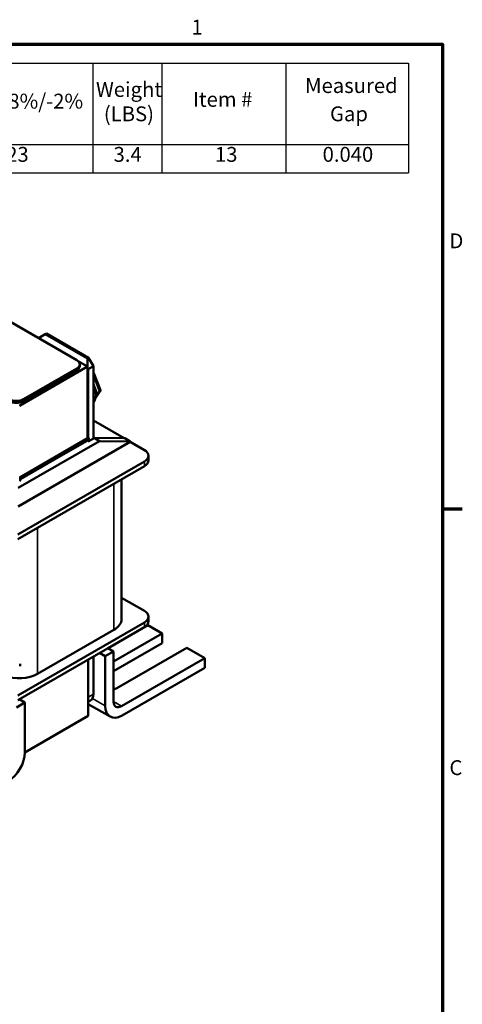
# Model space of a CAD drawing. Units: inches. Extents: x 0.5 to 23.7, y 0.3 to 18.4.
# Drawn here: x 19.6 to 23.6, y 9.6 to 18.4 of the extents above; entities that cross this region are included whole.
import ezdxf

# ---------------------------------------------------------------- set-up
doc = ezdxf.new("R2010")
doc.units = ezdxf.units.IN
doc.header["$LTSCALE"] = 1.1
doc.header["$MEASUREMENT"] = 0
doc.layers.get('0').update_dxf_attribs({"lineweight": 25})
for name, color, linetype, lineweight in [('Border (ANSI)', 7, 'Continuous', 70), ('Symbol (ANSI)', 7, 'Continuous', 25), ('Visible (ANSI)', 7, 'Continuous', 50), ('Visible Narrow (ANSI)', 7, 'Continuous', 35)]:
    doc.layers.add(name, color=color, linetype=linetype, lineweight=lineweight)
doc.styles.add('Note Text (ANSI)', font='tahoma.ttf')

# ---------------------------------------------------------------- blocks, each defined once
blk = doc.blocks.new('Borders Default Border')
at = {"layer": 'Border (ANSI)'}
blk.add_line((21.25, 12.75), (21.41, 12.75), dxfattribs=at)
at = {"layer": 'Border (ANSI)', "flags": 128}
blk.add_lwpolyline([(0.75, 0.5), (0.75, 16.5), (21.25, 16.5), (21.25, 0.5), (0.75, 0.5)], dxfattribs=at)
at = {"layer": 'Border (ANSI)', "char_height": 0.12, "attachment_point": 7, "style": 'Note Text (ANSI)'}
for s, insert in [('1', (19.2229, 16.54)), ('D', (21.306, 14.815)), ('C', (21.3057, 10.5629))]:
    blk.add_mtext(s, dxfattribs=dict(at, insert=insert))
blk = doc.blocks.new('Table1')
at = {"layer": 'Symbol (ANSI)'}
for p, q in [((13.1191, 16.3465), (20.9759, 16.3465)), ((13.1191, 16.3465), (13.1191, 15.6897)), ((15.1903, 16.3465), (15.1903, 15.6897)), ((16.1903, 16.3465), (16.1903, 15.6897)), ((17.1903, 16.3465), (17.1903, 15.6897)), ((18.4272, 16.3465), (18.4272, 15.6897)), ((18.9851, 16.3465), (18.9851, 15.6897)), ((19.9851, 16.3465), (19.9851, 15.6897)), ((20.9759, 16.3465), (20.9759, 15.6897)), ((13.1191, 15.6897), (20.9759, 15.6897)), ((13.1191, 15.6897), (13.1191, 15.4612)), ((15.1903, 15.6897), (15.1903, 15.4612)), ((16.1903, 15.6897), (16.1903, 15.4612)), ((17.1903, 15.6897), (17.1903, 15.4612)), ((18.4272, 15.6897), (18.4272, 15.4612)), ((18.9851, 15.6897), (18.9851, 15.4612)), ((19.9851, 15.6897), (19.9851, 15.4612)), ((20.9759, 15.6897), (20.9759, 15.4612)), ((13.1191, 15.4612), (20.9759, 15.4612))]:
    blk.add_line(p, q, dxfattribs=at)
at = {"layer": 'Symbol (ANSI)', "char_height": 0.12, "attachment_point": 7, "style": 'Note Text (ANSI)'}
for s, insert in [('Measured', (20.1406, 16.0683)), ('Weight', (18.4523, 16.0368)), ('Part Number', (13.7056, 15.9542)), ('Amps (A)', (15.3499, 15.9388)), ('Volts (V)', (16.3741, 15.9388)), ('--mH +8%/-2%', (17.2325, 15.9424)), ('Item #', (19.2356, 15.9571)), ('(LBS)', (18.5159, 15.8401)), ('Gap', (20.3417, 15.8401)), ('KTR012A65HGN', (13.5783, 15.5129)), ('2.5', (15.5839, 15.5129)), ('37.5', (16.5379, 15.5129)), ('23', (17.7273, 15.5129)), ('3.4', (18.5943, 15.5129)), ('13', (19.413, 15.5129)), ('0.040', (20.282, 15.513))]:
    blk.add_mtext(s, dxfattribs=dict(at, insert=insert))

msp = doc.modelspace()

# ---------------------------------------------------------------- linework, layer by layer
at = {"layer": 'Visible (ANSI)'}
for p, q in [((20.1272, 15.3442), (17.868, 16.6486)), ((19.8468, 15.5741), (19.7879, 15.5401)), ((19.8468, 15.5741), (19.8574, 15.5802)), ((20.2215, 15.3578), (19.8468, 15.5741)), ((19.8574, 15.5802), (20.2321, 15.3639)), ((20.2228, 15.2886), (20.134, 15.3398)), ((20.1535, 15.2911), (20.1535, 15.3075)), ((20.2321, 15.3639), (20.2215, 15.3578)), ((20.2215, 15.2893), (20.2215, 15.3578)), ((20.2746, 15.2904), (20.2321, 15.3639)), ((19.6182, 14.9395), (20.2228, 15.2886)), ((19.6534, 14.9972), (20.1272, 15.2707)), ((20.1272, 15.2544), (19.6534, 14.9809)), ((20.2228, 14.6507), (20.2228, 15.2886)), ((20.2228, 15.274), (20.2286, 15.2639)), ((20.2286, 15.2639), (20.2746, 15.2904)), ((20.2286, 14.6526), (20.2286, 15.2639)), ((20.2746, 14.6486), (20.2746, 15.2904)), ((20.2746, 15.2324), (20.2775, 15.2308)), ((20.2782, 15.2299), (20.3369, 15.0787)), ((20.3356, 15.0682), (20.2924, 15.0064)), ((20.3298, 15.0631), (20.3086, 15.0508)), ((20.2746, 14.8078), (20.5474, 14.6503)), ((20.3276, 14.6262), (19.6064, 14.2098)), ((20.5998, 14.62), (19.6064, 14.0465)), ((19.62, 14.3026), (20.2228, 14.6507)), ((19.6246, 14.3032), (20.2327, 14.6543)), ((19.6246, 14.2869), (20.2327, 14.638)), ((20.2291, 14.636), (19.6246, 14.2869)), ((20.2746, 14.6486), (20.2291, 14.6224)), ((20.2291, 14.636), (20.2291, 14.6218)), ((20.2327, 14.6543), (20.2321, 14.6546)), ((20.2327, 14.6543), (20.2327, 14.638)), ((20.2746, 14.6498), (20.2807, 14.6533)), ((20.5529, 14.6503), (20.2807, 14.6533)), ((20.2807, 14.6533), (20.3276, 14.6262)), ((20.3276, 14.6262), (20.5998, 14.6232)), ((20.5998, 14.6232), (20.5529, 14.6503)), ((20.5998, 14.62), (20.5998, 14.6232)), ((20.5998, 14.62), (20.7271, 14.5466)), ((20.7271, 14.4445), (19.6028, 13.7954)), ((20.7637, 14.4547), (20.7637, 14.4955)), ((20.7271, 14.4037), (19.6028, 13.7546)), ((19.62, 14.2896), (19.6246, 14.2869)), ((19.62, 14.2896), (19.6246, 14.2869)), ((19.624, 14.273), (19.62, 14.2707)), ((19.6228, 14.3043), (19.6246, 14.3032)), ((19.6246, 14.3032), (19.6246, 14.2869)), ((19.6246, 14.2869), (19.6246, 14.2727)), ((20.5246, 14.2867), (20.5246, 13.0453)), ((20.5246, 13.2346), (20.7271, 13.1177)), ((20.7637, 13.0258), (20.7637, 13.0667)), ((20.7271, 13.0156), (19.6028, 12.3665)), ((20.7271, 12.9748), (19.6028, 12.3257)), ((20.4561, 12.9499), (19.7789, 12.5589)), ((20.7584, 12.9915), (20.4048, 12.7874)), ((20.7584, 12.9915), (20.8861, 12.9178)), ((20.4542, 12.6685), (20.8861, 12.9178)), ((20.8861, 12.9178), (20.8861, 12.8324)), ((20.4037, 12.7881), (20.4542, 12.7589)), ((20.8861, 12.8324), (20.4542, 12.5831)), ((21.1051, 12.7914), (20.4828, 12.4321)), ((21.1051, 12.7914), (21.2642, 12.6995)), ((20.2291, 12.6873), (20.2291, 12.1865)), ((20.2746, 12.7135), (20.2746, 12.3796)), ((20.3297, 12.7454), (20.3803, 12.7162)), ((20.3803, 12.7162), (20.4542, 12.7589)), ((20.3803, 12.2753), (20.3803, 12.7162)), ((20.4542, 12.7589), (20.4542, 12.3136)), ((20.525, 12.2727), (21.2642, 12.6995)), ((21.2642, 12.6995), (21.2642, 12.6141)), ((21.2642, 12.6141), (20.5288, 12.1895)), ((19.6661, 12.3039), (19.6156, 12.333)), ((19.6246, 12.3382), (19.6246, 12.3278)), ((19.6661, 12.3039), (19.5921, 12.2611)), ((19.6661, 11.8629), (19.6661, 12.3039)), ((20.2291, 12.3111), (20.2487, 12.3224)), ((20.2291, 12.2915), (20.4238, 12.1791)), ((20.2291, 12.1865), (19.6661, 11.8614))]:
    msp.add_line(p, q, dxfattribs=at)
for centre, major_axis, ratio, start_param, end_param in [((20.0635, 15.3075), (0.09, 0), 0.57735, 5.497787, 7.068583), ((20.0635, 15.2911), (0.09, 0), 0.57735, 5.497787, 6.283185), ((20.2538, 15.2098), (-0.0241, -0.0207), 0.219087, 3.064577, 3.514361), ((20.16, 15.112), (-0.095, 0.1645), 0.57735, 4.245903, 4.476786), ((20.3331, 15.0367), (0.0323, -0.0039), 0.565331, 2.496132, 3.270057), ((20.3053, 15.0772), (-0.0323, 0.0039), 0.565331, 2.496132, 3.435125), ((19.5898, 15.0339), (0.09, 0), 0.57735, 3.926991, 5.497787), ((19.5898, 15.0176), (-0.09, 0), 0.57735, 0.785398, 2.356194), ((20.16, 15.112), (0.095, -0.1645), 0.57735, 0.235603, 0.468228), ((20.6387, 14.4955), (0.125, 0), 0.57735, 5.497787, 7.068583), ((20.6387, 14.4547), (0.125, 0), 0.57735, 5.497787, 6.283185), ((20.6387, 13.0667), (0.125, 0), 0.57735, 5.497787, 7.068583), ((20.2909, 13.0453), (0.2336, 0), 0.57735, 5.497787, 6.283185), ((20.6387, 13.0258), (0.125, 0), 0.57735, 5.497787, 6.283185), ((19.6076, 12.6468), (0.0124, -0.0214), 0.57735, 0.275755, 1.295041), ((19.6136, 12.6543), (-0.2336, 0), 0.57735, 0.989236, 2.356194), ((20.3732, 12.4954), (-0.155, 0), 0.57735, 2.120932, 2.356194), ((20.1862, 12.4306), (0.0625, -0.1083), 0.57735, 0, 0.785398), ((20.5288, 12.361), (-0.105, -0.1819), 0.57735, 5.497787, 7.068583), ((20.525, 12.3544), (-0.05, -0.0866), 0.57735, 5.497787, 7.068583), ((19.5176, 11.7772), (-0.105, -0.1819), 0.57735, 0.785398, 2.356194)]:
    msp.add_ellipse(centre, major_axis=major_axis, ratio=ratio, start_param=start_param, end_param=end_param, dxfattribs=at)
for points, knots in [([(20.2876, 15.087), (20.2883, 15.084), (20.289, 15.0811), (20.293, 15.0635), (20.2951, 15.0498), (20.2999, 15.0397), (20.3003, 15.0389), (20.3008, 15.0382)], [0.7223328, 0.7223328, 0.7223328, 0.7223328, 0.7458502, 0.7458502, 0.864559, 0.864559, 0.873979, 0.873979, 0.873979, 0.873979]), ([(20.3008, 15.0382), (20.3003, 15.037), (20.3, 15.0359), (20.2983, 15.0308), (20.2973, 15.027), (20.2964, 15.0232)], [0.38030377, 0.38030377, 0.38030377, 0.38030377, 0.38972376, 0.38972376, 0.42294107, 0.42294107, 0.42294107, 0.42294107]), ([(20.2964, 15.0232), (20.294, 15.0136), (20.2921, 15.0047), (20.2891, 14.9942), (20.2884, 14.992), (20.2877, 14.9899)], [0.4229411, 0.4229411, 0.4229411, 0.4229411, 0.5084326, 0.5084326, 0.53195, 0.53195, 0.53195, 0.53195])]:
    msp.add_open_spline(points, degree=3, knots=knots, dxfattribs=at)
at = {"layer": 'Visible Narrow (ANSI)'}
for p, q in [((20.1272, 15.2544), (20.1272, 15.2707)), ((20.2746, 15.2052), (20.3298, 15.0631)), ((20.3086, 15.0508), (20.2746, 15.1384)), ((20.3298, 15.0631), (20.2935, 15.0113)), ((20.3007, 15.0395), (20.3086, 15.0508)), ((19.6534, 14.9809), (19.6534, 14.9972)), ((20.7271, 14.4037), (20.7271, 14.4445)), ((20.4561, 14.2472), (20.4561, 12.9499)), ((19.7789, 13.8562), (19.7789, 12.5589)), ((20.7271, 13.0156), (20.7271, 12.9748)), ((20.2746, 12.3796), (20.2291, 12.3534)), ((20.3803, 12.2753), (20.2662, 12.3411)), ((20.525, 12.2727), (20.4542, 12.3136))]:
    msp.add_line(p, q, dxfattribs=at)

# ---------------------------------------------------------------- block references
at = {"xscale": 1.1, "yscale": 1.1, "zscale": 1.1}
for name in ['Borders Default Border', 'Table1']:
    msp.add_blockref(name, (0, 0), dxfattribs=at)

doc.saveas('drawing.dxf')
